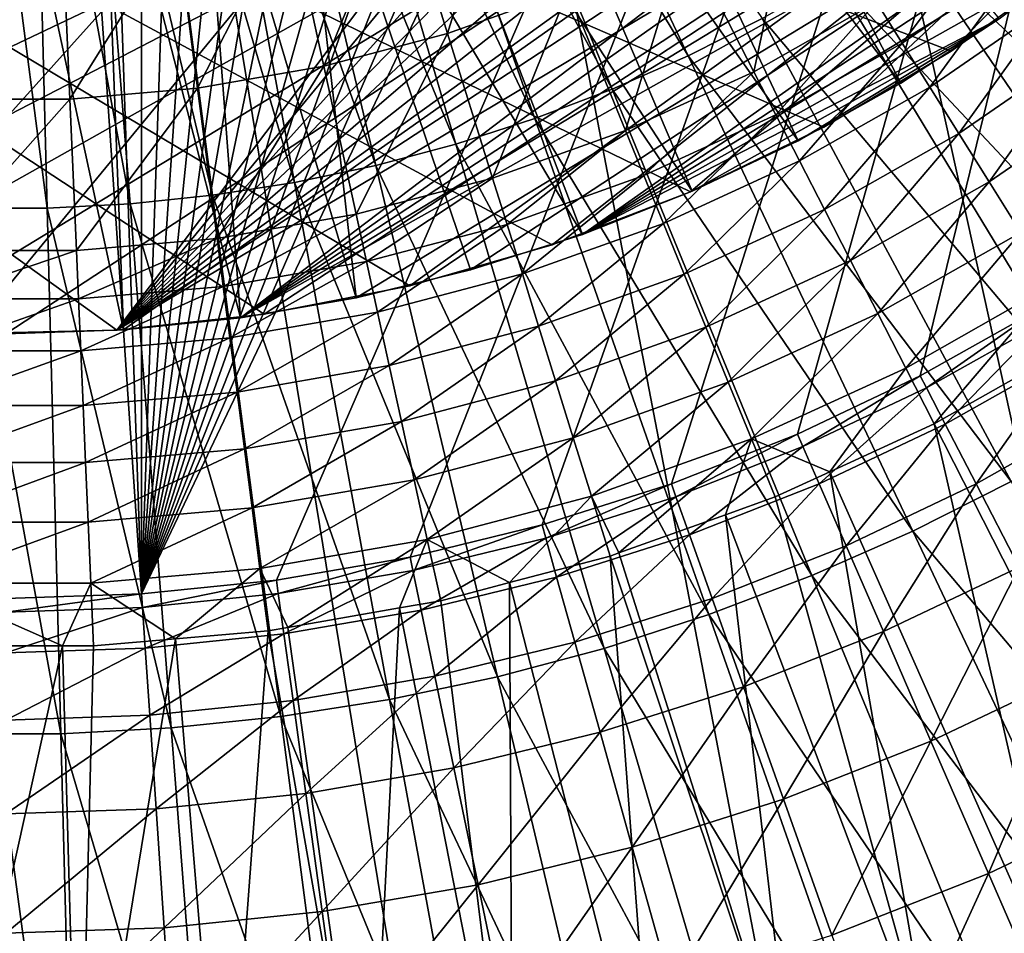
# Model space of a CAD drawing. Extents: x -63 to 63, y -119 to 0.
# Drawn here: x 0 to 4, y -73 to -69 of the extents above; entities that cross this region are included whole.
import ezdxf

# ---------------------------------------------------------------- set-up
doc = ezdxf.new("R2010")
doc.units = 0
for name, color, linetype in [('L1', 7, 'CONTINUOUS'), ('L3', 7, 'CONTINUOUS'), ('L4', 7, 'CONTINUOUS'), ('L5', 7, 'CONTINUOUS')]:
    doc.layers.add(name, color=color, linetype=linetype)

msp = doc.modelspace()

# ---------------------------------------------------------------- linework, layer by layer
at = {"layer": 'L1', "color": 250}
for points in [[(0.511818, -71.48252, 13), (0, -56.5, 13), (-0.511818, -56.51749, 13)], [(0, -71.5, 13), (0.511818, -71.48252, 13), (-0.511818, -56.51749, 13)], [(0.511818, -71.48252, 13), (0.511818, -56.51749, 13), (0, -56.5, 13)], [(1.02125, -56.56986, 13), (0.511818, -56.51749, 13), (0.511818, -71.48252, 13)], [(0.511818, -71.48252, 13), (1.52592, -56.65687, 13), (1.02125, -56.56986, 13)], [(0.511818, -71.48252, 13), (2.023476, -56.77812, 13), (1.52592, -56.65687, 13)], [(2.511597, -56.93304, 13), (2.023476, -56.77812, 13), (0.511818, -71.48252, 13)], [(0.511818, -71.48252, 13), (2.988008, -57.12092, 13), (2.511597, -56.93304, 13)], [(0.511818, -71.48252, 13), (3.450488, -57.34086, 13), (2.988008, -57.12092, 13)], [(3.89688, -57.59186, 13), (3.450488, -57.34086, 13), (0.511818, -71.48252, 13)], [(0.511818, -71.48252, 13), (4.325103, -57.87273, 13), (3.89688, -57.59186, 13)], [(0.511818, -71.48252, 13), (4.73316, -58.18217, 13), (4.325103, -57.87273, 13)], [(5.119149, -58.51873, 13), (4.73316, -58.18217, 13), (0.511818, -71.48252, 13)], [(0.511818, -71.48252, 13), (5.48127, -58.88085, 13), (5.119149, -58.51873, 13)], [(5.817835, -59.26684, 13), (5.48127, -58.88085, 13), (0.511818, -71.48252, 13)], [(5.817835, -59.26684, 13), (0.511818, -71.48252, 13), (6.127274, -59.6749, 13)], [(6.127274, -59.6749, 13), (0.511818, -71.48252, 13), (1.02125, -71.43015, 13)], [(6.127274, -59.6749, 13), (1.02125, -71.43015, 13), (1.52592, -71.34313, 13)], [(1.52592, -71.34313, 13), (2.023476, -71.22188, 13), (6.127274, -59.6749, 13)], [(6.127274, -59.6749, 13), (2.023476, -71.22188, 13), (2.511597, -71.06695, 13)], [(6.127274, -59.6749, 13), (2.511597, -71.06695, 13), (2.988008, -70.87909, 13)], [(2.988008, -70.87909, 13), (3.450488, -70.65914, 13), (6.127274, -59.6749, 13)], [(6.127274, -59.6749, 13), (3.450488, -70.65914, 13), (3.89688, -70.40814, 13)], [(2.575038, -69.45018, -91.83735), (1.529111, -67.72576, -92.09415), (1.720431, -67.64137, -92.09415)], [(2.854452, -69.30918, -91.83735), (2.575038, -69.45018, -91.83735), (1.720431, -67.64137, -92.09415)], [(2.288682, -69.57649, -91.83735), (1.333669, -67.8001, -92.09415), (1.529111, -67.72576, -92.09415)], [(2.575038, -69.45018, -91.83735), (2.288682, -69.57649, -91.83735), (1.529111, -67.72576, -92.09415)], [(1.996156, -69.68776, -91.83735), (1.134632, -67.8642, -92.09415), (1.333669, -67.8001, -92.09415)], [(2.288682, -69.57649, -91.83735), (1.996156, -69.68776, -91.83735), (1.333669, -67.8001, -92.09415)], [(1.698249, -69.7837, -91.83735), (0.932536, -67.91788, -92.09415), (1.134632, -67.8642, -92.09415)], [(1.996156, -69.68776, -91.83735), (1.698249, -69.7837, -91.83735), (1.134632, -67.8642, -92.09415)], [(1.395763, -69.86405, -91.83735), (0.727925, -67.96101, -92.09415), (0.932536, -67.91788, -92.09415)], [(1.698249, -69.7837, -91.83735), (1.395763, -69.86405, -91.83735), (0.932536, -67.91788, -92.09415)], [(1.089515, -69.92859, -91.83735), (0.521353, -67.99345, -92.09415), (0.727925, -67.96101, -92.09415)], [(1.395763, -69.86405, -91.83735), (1.089515, -69.92859, -91.83735), (0.727925, -67.96101, -92.09415)], [(0.78033, -69.97716, -91.83735), (0.313375, -68.01513, -92.09415), (0.521353, -67.99345, -92.09415)], [(1.089515, -69.92859, -91.83735), (0.78033, -69.97716, -91.83735), (0.521353, -67.99345, -92.09415)], [(0.156488, -70.02585, -91.83735), (-0.156488, -70.02585, -91.83735), (-0.104552, -68.02598, -92.09415)], [(0.156488, -70.02585, -91.83735), (-0.104552, -68.02598, -92.09415), (0.104552, -68.02598, -92.09415)], [(0.469041, -70.0096, -91.83735), (0.104552, -68.02598, -92.09415), (0.313375, -68.01513, -92.09415)], [(0.469041, -70.0096, -91.83735), (0.156488, -70.02585, -91.83735), (0.104552, -68.02598, -92.09415)], [(0.78033, -69.97716, -91.83735), (0.469041, -70.0096, -91.83735), (0.313375, -68.01513, -92.09415)], [(5.168148, -70.1232, -91.47877), (3.643617, -68.80201, -91.83735), (3.887948, -68.60642, -91.83735)], [(4.843364, -70.38319, -91.47877), (3.389463, -68.98466, -91.83735), (3.643617, -68.80201, -91.83735)], [(5.168148, -70.1232, -91.47877), (4.843364, -70.38319, -91.47877), (3.643617, -68.80201, -91.83735)], [(4.505524, -70.62598, -91.47877), (3.126171, -69.15387, -91.83735), (3.389463, -68.98466, -91.83735)], [(4.843364, -70.38319, -91.47877), (4.505524, -70.62598, -91.47877), (3.389463, -68.98466, -91.83735)], [(4.155538, -70.8509, -91.47877), (2.854452, -69.30918, -91.83735), (3.126171, -69.15387, -91.83735)], [(4.505524, -70.62598, -91.47877), (4.155538, -70.8509, -91.47877), (3.126171, -69.15387, -91.83735)], [(3.794349, -71.05735, -91.47877), (2.575038, -69.45018, -91.83735), (2.854452, -69.30918, -91.83735)], [(4.155538, -70.8509, -91.47877), (3.794349, -71.05735, -91.47877), (2.854452, -69.30918, -91.83735)], [(3.422931, -71.24478, -91.47877), (2.288682, -69.57649, -91.83735), (2.575038, -69.45018, -91.83735)], [(3.794349, -71.05735, -91.47877), (3.422931, -71.24478, -91.47877), (2.575038, -69.45018, -91.83735)], [(3.042285, -71.41268, -91.47877), (1.996156, -69.68776, -91.83735), (2.288682, -69.57649, -91.83735)], [(3.422931, -71.24478, -91.47877), (3.042285, -71.41268, -91.47877), (2.288682, -69.57649, -91.83735)], [(2.653438, -71.56059, -91.47877), (1.698249, -69.7837, -91.83735), (1.996156, -69.68776, -91.83735)], [(3.042285, -71.41268, -91.47877), (2.653438, -71.56059, -91.47877), (1.996156, -69.68776, -91.83735)], [(2.257437, -71.68812, -91.47877), (1.395763, -69.86405, -91.83735), (1.698249, -69.7837, -91.83735)], [(2.653438, -71.56059, -91.47877), (2.257437, -71.68812, -91.47877), (1.698249, -69.7837, -91.83735)], [(1.855352, -71.79493, -91.47877), (1.089515, -69.92859, -91.83735), (1.395763, -69.86405, -91.83735)], [(2.257437, -71.68812, -91.47877), (1.855352, -71.79493, -91.47877), (1.395763, -69.86405, -91.83735)], [(1.448264, -71.88073, -91.47877), (0.78033, -69.97716, -91.83735), (1.089515, -69.92859, -91.83735)], [(1.855352, -71.79493, -91.47877), (1.448264, -71.88073, -91.47877), (1.089515, -69.92859, -91.83735)], [(1.037272, -71.94527, -91.47877), (0.469041, -70.0096, -91.83735), (0.78033, -69.97716, -91.83735)], [(1.448264, -71.88073, -91.47877), (1.037272, -71.94527, -91.47877), (0.78033, -69.97716, -91.83735)], [(0.208015, -72.01, -91.47877), (-0.208015, -72.01, -91.47877), (-0.156488, -70.02585, -91.83735)], [(0.208015, -72.01, -91.47877), (-0.156488, -70.02585, -91.83735), (0.156488, -70.02585, -91.83735)], [(0.623484, -71.9884, -91.47877), (0.156488, -70.02585, -91.83735), (0.469041, -70.0096, -91.83735)], [(0.623484, -71.9884, -91.47877), (0.208015, -72.01, -91.47877), (0.156488, -70.02585, -91.83735)], [(1.037272, -71.94527, -91.47877), (0.623484, -71.9884, -91.47877), (0.469041, -70.0096, -91.83735)], [(3.474058, -70.70463, 11.76131), (3.89688, -70.40814, 13), (3.450488, -70.65914, 13)], [(3.923499, -70.45192, 11.76131), (3.89688, -70.40814, 13), (3.474058, -70.70463, 11.76131)], [(3.544608, -70.84078, 10.53108), (3.923499, -70.45192, 11.76131), (3.474058, -70.70463, 11.76131)], [(4.003176, -70.58294, 10.53108), (3.923499, -70.45192, 11.76131), (3.544608, -70.84078, 10.53108)], [(3.661656, -71.06668, 9.317718), (4.003176, -70.58294, 10.53108), (3.544608, -70.84078, 10.53108)], [(4.135367, -70.80032, 9.317718), (4.003176, -70.58294, 10.53108), (3.661656, -71.06668, 9.317718)], [(3.008419, -70.92608, 11.76131), (3.450488, -70.65914, 13), (2.988008, -70.87909, 13)], [(3.474058, -70.70463, 11.76131), (3.450488, -70.65914, 13), (3.008419, -70.92608, 11.76131)], [(3.069513, -71.06673, 10.53108), (3.474058, -70.70463, 11.76131), (3.008419, -70.92608, 11.76131)], [(3.544608, -70.84078, 10.53108), (3.474058, -70.70463, 11.76131), (3.069513, -71.06673, 10.53108)], [(3.824402, -71.38076, 8.129506), (4.135367, -70.80032, 9.317718), (3.661656, -71.06668, 9.317718)], [(3.170873, -71.30008, 9.317718), (3.544608, -70.84078, 10.53108), (3.069513, -71.06673, 10.53108)], [(3.661656, -71.06668, 9.317718), (3.544608, -70.84078, 10.53108), (3.170873, -71.30008, 9.317718)], [(2.528754, -71.11523, 11.76131), (2.988008, -70.87909, 13), (2.511597, -71.06695, 13)], [(3.008419, -70.92608, 11.76131), (2.988008, -70.87909, 13), (2.528754, -71.11523, 11.76131)], [(2.580107, -71.25972, 10.53108), (3.008419, -70.92608, 11.76131), (2.528754, -71.11523, 11.76131)], [(3.069513, -71.06673, 10.53108), (3.008419, -70.92608, 11.76131), (2.580107, -71.25972, 10.53108)], [(2.037298, -71.27121, 11.76131), (2.511597, -71.06695, 13), (2.023476, -71.22188, 13)], [(2.528754, -71.11523, 11.76131), (2.511597, -71.06695, 13), (2.037298, -71.27121, 11.76131)], [(2.665306, -71.49945, 9.317718), (3.069513, -71.06673, 10.53108), (2.580107, -71.25972, 10.53108)], [(3.170873, -71.30008, 9.317718), (3.069513, -71.06673, 10.53108), (2.665306, -71.49945, 9.317718)], [(3.311805, -71.62454, 8.129506), (3.661656, -71.06668, 9.317718), (3.170873, -71.30008, 9.317718)], [(3.824402, -71.38076, 8.129506), (3.661656, -71.06668, 9.317718), (3.311805, -71.62454, 8.129506)], [(4.724352, -72.78713, -91.01932), (3.422931, -71.24478, -91.47877), (3.794349, -71.05735, -91.47877)], [(2.078671, -71.41887, 10.53108), (2.528754, -71.11523, 11.76131), (2.037298, -71.27121, 11.76131)], [(2.580107, -71.25972, 10.53108), (2.528754, -71.11523, 11.76131), (2.078671, -71.41887, 10.53108)], [(1.536344, -71.39329, 11.76131), (2.023476, -71.22188, 13), (1.52592, -71.34313, 13)], [(2.037298, -71.27121, 11.76131), (2.023476, -71.22188, 13), (1.536344, -71.39329, 11.76131)], [(2.147311, -71.66386, 9.317718), (2.580107, -71.25972, 10.53108), (2.078671, -71.41887, 10.53108)], [(2.665306, -71.49945, 9.317718), (2.580107, -71.25972, 10.53108), (2.147311, -71.66386, 9.317718)], [(4.261899, -73.0205, -91.01932), (3.042285, -71.41268, -91.47877), (3.422931, -71.24478, -91.47877)], [(4.724352, -72.78713, -91.01932), (4.261899, -73.0205, -91.01932), (3.422931, -71.24478, -91.47877)], [(1.567543, -71.54343, 10.53108), (2.037298, -71.27121, 11.76131), (1.536344, -71.39329, 11.76131)], [(2.078671, -71.41887, 10.53108), (2.037298, -71.27121, 11.76131), (1.567543, -71.54343, 10.53108)], [(2.783768, -71.83277, 8.129506), (3.170873, -71.30008, 9.317718), (2.665306, -71.49945, 9.317718)], [(3.311805, -71.62454, 8.129506), (3.170873, -71.30008, 9.317718), (2.783768, -71.83277, 8.129506)], [(1.028226, -71.4809, 11.76131), (1.52592, -71.34313, 13), (1.02125, -71.43015, 13)], [(1.536344, -71.39329, 11.76131), (1.52592, -71.34313, 13), (1.028226, -71.4809, 11.76131)], [(3.491348, -72.03789, 6.97457), (3.824402, -71.38076, 8.129506), (3.311805, -71.62454, 8.129506)], [(4.031734, -71.78089, 6.97457), (3.824402, -71.38076, 8.129506), (3.491348, -72.03789, 6.97457)], [(1.049107, -71.63282, 10.53108), (1.536344, -71.39329, 11.76131), (1.028226, -71.4809, 11.76131)], [(1.567543, -71.54343, 10.53108), (1.536344, -71.39329, 11.76131), (1.049107, -71.63282, 10.53108)], [(1.619306, -71.79253, 9.317718), (2.078671, -71.41887, 10.53108), (1.567543, -71.54343, 10.53108)], [(2.147311, -71.66386, 9.317718), (2.078671, -71.41887, 10.53108), (1.619306, -71.79253, 9.317718)], [(3.787956, -73.22954, -91.01932), (2.653438, -71.56059, -91.47877), (3.042285, -71.41268, -91.47877)], [(4.261899, -73.0205, -91.01932), (3.787956, -73.22954, -91.01932), (3.042285, -71.41268, -91.47877)], [(0.515314, -71.53363, 11.76131), (1.02125, -71.43015, 13), (0.511818, -71.48252, 13)], [(1.028226, -71.4809, 11.76131), (1.02125, -71.43015, 13), (0.515314, -71.53363, 11.76131)], [(0.515314, -71.53363, 11.76131), (0.511818, -71.48252, 13), (0, -71.55123, 11.76131)], [(0, -71.55123, 11.76131), (0.511818, -71.48252, 13), (0, -71.5, 13)], [(0.525779, -71.68662, 10.53108), (1.028226, -71.4809, 11.76131), (0.515314, -71.53363, 11.76131)], [(1.049107, -71.63282, 10.53108), (1.028226, -71.4809, 11.76131), (0.525779, -71.68662, 10.53108)], [(2.242751, -72.00448, 8.129506), (2.665306, -71.49945, 9.317718), (2.147311, -71.66386, 9.317718)], [(2.783768, -71.83277, 8.129506), (2.665306, -71.49945, 9.317718), (2.242751, -72.00448, 8.129506)], [(0.525779, -71.68662, 10.53108), (0.515314, -71.53363, 11.76131), (0, -71.70458, 10.53108)], [(0, -71.70458, 10.53108), (0.515314, -71.53363, 11.76131), (0, -71.55123, 11.76131)], [(1.08375, -71.88486, 9.317718), (1.567543, -71.54343, 10.53108), (1.049107, -71.63282, 10.53108)], [(1.619306, -71.79253, 9.317718), (1.567543, -71.54343, 10.53108), (1.08375, -71.88486, 9.317718)], [(3.303801, -73.41371, -91.01932), (2.257437, -71.68812, -91.47877), (2.653438, -71.56059, -91.47877)], [(3.787956, -73.22954, -91.01932), (3.303801, -73.41371, -91.01932), (2.653438, -71.56059, -91.47877)], [(0.543141, -71.94044, 9.317718), (1.049107, -71.63282, 10.53108), (0.525779, -71.68662, 10.53108)], [(1.08375, -71.88486, 9.317718), (1.049107, -71.63282, 10.53108), (0.543141, -71.94044, 9.317718)], [(2.934684, -72.25741, 6.97457), (3.311805, -71.62454, 8.129506), (2.783768, -71.83277, 8.129506)], [(3.491348, -72.03789, 6.97457), (3.311805, -71.62454, 8.129506), (2.934684, -72.25741, 6.97457)], [(1.691277, -72.13888, 8.129506), (2.147311, -71.66386, 9.317718), (1.619306, -71.79253, 9.317718)], [(2.242751, -72.00448, 8.129506), (2.147311, -71.66386, 9.317718), (1.691277, -72.13888, 8.129506)], [(0.543141, -71.94044, 9.317718), (0.525779, -71.68662, 10.53108), (0, -71.959, 9.317718)], [(0, -71.959, 9.317718), (0.525779, -71.68662, 10.53108), (0, -71.70458, 10.53108)], [(2.810741, -73.5725, -91.01932), (1.855352, -71.79493, -91.47877), (2.257437, -71.68812, -91.47877)], [(3.303801, -73.41371, -91.01932), (2.810741, -73.5725, -91.01932), (2.257437, -71.68812, -91.47877)], [(3.708275, -72.5373, 5.86079), (4.031734, -71.78089, 6.97457), (3.491348, -72.03789, 6.97457)], [(4.282237, -72.26434, 5.86079), (4.031734, -71.78089, 6.97457), (3.708275, -72.5373, 5.86079)], [(1.131918, -72.23532, 8.129506), (1.619306, -71.79253, 9.317718), (1.08375, -71.88486, 9.317718)], [(1.691277, -72.13888, 8.129506), (1.619306, -71.79253, 9.317718), (1.131918, -72.23532, 8.129506)], [(2.310103, -73.70549, -91.01932), (1.448264, -71.88073, -91.47877), (1.855352, -71.79493, -91.47877)], [(2.810741, -73.5725, -91.01932), (2.310103, -73.70549, -91.01932), (1.855352, -71.79493, -91.47877)], [(2.364337, -72.43843, 6.97457), (2.783768, -71.83277, 8.129506), (2.242751, -72.00448, 8.129506)], [(2.934684, -72.25741, 6.97457), (2.783768, -71.83277, 8.129506), (2.364337, -72.43843, 6.97457)], [(0.567282, -72.29336, 8.129506), (1.08375, -71.88486, 9.317718), (0.543141, -71.94044, 9.317718)], [(1.131918, -72.23532, 8.129506), (1.08375, -71.88486, 9.317718), (0.567282, -72.29336, 8.129506)], [(1.803237, -73.81231, -91.01932), (1.037272, -71.94527, -91.47877), (1.448264, -71.88073, -91.47877)], [(2.310103, -73.70549, -91.01932), (1.803237, -73.81231, -91.01932), (1.448264, -71.88073, -91.47877)], [(0.567282, -72.29336, 8.129506), (0.543141, -71.94044, 9.317718), (0, -72.31274, 8.129506)], [(0, -72.31274, 8.129506), (0.543141, -71.94044, 9.317718), (0, -71.959, 9.317718)], [(1.29151, -73.89268, -91.01932), (0.623484, -71.9884, -91.47877), (1.037272, -71.94527, -91.47877)], [(1.803237, -73.81231, -91.01932), (1.29151, -73.89268, -91.01932), (1.037272, -71.94527, -91.47877)], [(0.259, -73.97326, -91.01932), (-0.259, -73.97326, -91.01932), (-0.208015, -72.01, -91.47877)], [(0.259, -73.97326, -91.01932), (-0.208015, -72.01, -91.47877), (0.208015, -72.01, -91.47877)], [(0.776301, -73.94638, -91.01932), (0.208015, -72.01, -91.47877), (0.623484, -71.9884, -91.47877)], [(0.776301, -73.94638, -91.01932), (0.259, -73.97326, -91.01932), (0.208015, -72.01, -91.47877)], [(1.29151, -73.89268, -91.01932), (0.776301, -73.94638, -91.01932), (0.623484, -71.9884, -91.47877)], [(1.782966, -72.58011, 6.97457), (2.242751, -72.00448, 8.129506), (1.691277, -72.13888, 8.129506)], [(2.364337, -72.43843, 6.97457), (2.242751, -72.00448, 8.129506), (1.782966, -72.58011, 6.97457)], [(3.117024, -72.77046, 5.86079), (3.491348, -72.03789, 6.97457), (2.934684, -72.25741, 6.97457)], [(3.708275, -72.5373, 5.86079), (3.491348, -72.03789, 6.97457), (3.117024, -72.77046, 5.86079)], [(1.193283, -72.68178, 6.97457), (1.691277, -72.13888, 8.129506), (1.131918, -72.23532, 8.129506)], [(1.782966, -72.58011, 6.97457), (1.691277, -72.13888, 8.129506), (1.193283, -72.68178, 6.97457)], [(0.598036, -72.74297, 6.97457), (1.131918, -72.23532, 8.129506), (0.567282, -72.29336, 8.129506)], [(1.193283, -72.68178, 6.97457), (1.131918, -72.23532, 8.129506), (0.598036, -72.74297, 6.97457)], [(2.51124, -72.96273, 5.86079), (2.934684, -72.25741, 6.97457), (2.364337, -72.43843, 6.97457)], [(3.117024, -72.77046, 5.86079), (2.934684, -72.25741, 6.97457), (2.51124, -72.96273, 5.86079)], [(3.961104, -73.11937, 4.795774), (4.282237, -72.26434, 5.86079), (3.708275, -72.5373, 5.86079)], [(0.598036, -72.74297, 6.97457), (0.567282, -72.29336, 8.129506), (0, -72.7634, 6.97457)], [(0, -72.7634, 6.97457), (0.567282, -72.29336, 8.129506), (0, -72.31274, 8.129506)], [(1.893747, -73.11321, 5.86079), (2.364337, -72.43843, 6.97457), (1.782966, -72.58011, 6.97457)], [(2.51124, -72.96273, 5.86079), (2.364337, -72.43843, 6.97457), (1.893747, -73.11321, 5.86079)], [(3.329542, -73.36843, 4.795774), (3.708275, -72.5373, 5.86079), (3.117024, -72.77046, 5.86079)], [(3.961104, -73.11937, 4.795774), (3.708275, -72.5373, 5.86079), (3.329542, -73.36843, 4.795774)], [(1.267425, -73.2212, 5.86079), (1.782966, -72.58011, 6.97457), (1.193283, -72.68178, 6.97457)], [(1.893747, -73.11321, 5.86079), (1.782966, -72.58011, 6.97457), (1.267425, -73.2212, 5.86079)], [(0.635193, -73.2862, 5.86079), (1.193283, -72.68178, 6.97457), (0.598036, -72.74297, 6.97457)], [(1.267425, -73.2212, 5.86079), (1.193283, -72.68178, 6.97457), (0.635193, -73.2862, 5.86079)], [(0.635193, -73.2862, 5.86079), (0.598036, -72.74297, 6.97457), (0, -73.30789, 5.86079)], [(0, -73.30789, 5.86079), (0.598036, -72.74297, 6.97457), (0, -72.7634, 6.97457)]]:
    msp.add_3dface(points, dxfattribs=at)
at = {"layer": 'L3', "color": 7}
for points in [[(5.961874, -66.58961, 313.98), (-3.748422, -69.31031, 313.98), (-3.377296, -69.55373, 313.98)], [(5.961874, -66.58961, 313.98), (-3.377296, -69.55373, 313.98), (-2.990423, -69.77125, 313.98)], [(-2.990423, -69.77125, 313.98), (-2.589607, -69.96188, 313.98), (5.961874, -66.58961, 313.98)], [(5.961874, -66.58961, 313.98), (-2.589607, -69.96188, 313.98), (-2.176717, -70.12469, 313.98)], [(5.961874, -66.58961, 313.98), (-2.176717, -70.12469, 313.98), (-1.753679, -70.25896, 313.98)], [(-1.753679, -70.25896, 313.98), (-1.322464, -70.36404, 313.98), (5.961874, -66.58961, 313.98)], [(5.961874, -66.58961, 313.98), (-1.322464, -70.36404, 313.98), (-0.885083, -70.43946, 313.98)], [(5.961874, -66.58961, 313.98), (-0.885083, -70.43946, 313.98), (-0.443576, -70.48485, 313.98)], [(5.961874, -66.58961, 313.98), (-0.443576, -70.48485, 313.98), (0, -70.5, 313.98)], [(0, -70.5, 313.98), (0.443576, -70.48485, 313.98), (5.961874, -66.58961, 313.98)], [(5.961874, -66.58961, 313.98), (0.443576, -70.48485, 313.98), (0.885083, -70.43946, 313.98)], [(5.961874, -66.58961, 313.98), (0.885083, -70.43946, 313.98), (5.771254, -66.99042, 313.98)], [(5.771254, -66.99042, 313.98), (0.885083, -70.43946, 313.98), (5.553726, -67.3773, 313.98)], [(0.885083, -70.43946, 313.98), (5.310304, -67.74842, 313.98), (5.553726, -67.3773, 313.98)], [(2.420246, -67.70446, 313), (3.377296, -69.55373, 313), (2.106067, -67.89167, 313)], [(2.420246, -67.70446, 313), (3.748422, -69.31031, 313), (3.377296, -69.55373, 313)], [(0.885083, -70.43946, 313.98), (5.042124, -68.10207, 313.98), (5.310304, -67.74842, 313.98)], [(2.106067, -67.89167, 313), (2.990423, -69.77125, 313), (1.777502, -68.0523, 313)], [(2.106067, -67.89167, 313), (3.377296, -69.55373, 313), (2.990423, -69.77125, 313)], [(1.777502, -68.0523, 313), (2.589607, -69.96188, 313), (1.436795, -68.18524, 313)], [(1.777502, -68.0523, 313), (2.990423, -69.77125, 313), (2.589607, -69.96188, 313)], [(1.322464, -70.36404, 313.98), (5.042124, -68.10207, 313.98), (0.885083, -70.43946, 313.98)], [(1.322464, -70.36404, 313.98), (1.753679, -70.25896, 313.98), (5.042124, -68.10207, 313.98)], [(5.042124, -68.10207, 313.98), (1.753679, -70.25896, 313.98), (2.176717, -70.12469, 313.98)], [(5.042124, -68.10207, 313.98), (2.176717, -70.12469, 313.98), (4.750434, -68.43659, 313.98)], [(1.436795, -68.18524, 313), (2.176717, -70.12469, 313), (1.086273, -68.28959, 313)], [(1.436795, -68.18524, 313), (2.589607, -69.96188, 313), (2.176717, -70.12469, 313)], [(1.086273, -68.28959, 313), (1.322464, -70.36404, 313), (0.728331, -68.36465, 313)], [(1.086273, -68.28959, 313), (2.176717, -70.12469, 313), (1.753679, -70.25896, 313)], [(1.086273, -68.28959, 313), (1.753679, -70.25896, 313), (1.322464, -70.36404, 313)], [(0.728331, -68.36465, 313), (0.885083, -70.43946, 313), (0.365414, -68.40989, 313)], [(0.728331, -68.36465, 313), (1.322464, -70.36404, 313), (0.885083, -70.43946, 313)], [(0.365414, -68.40989, 313), (0.443576, -70.48485, 313), (0, -68.425, 313)], [(0, -68.425, 313), (0.443576, -70.48485, 313), (0, -70.5, 313)], [(0.365414, -68.40989, 313), (0.885083, -70.43946, 313), (0.443576, -70.48485, 313)], [(4.750434, -68.43659, 313.98), (2.176717, -70.12469, 313.98), (4.436595, -68.75043, 313.98)], [(2.176717, -70.12469, 313.98), (4.102072, -69.04212, 313.98), (4.436595, -68.75043, 313.98)], [(2.176717, -70.12469, 313.98), (3.748422, -69.31031, 313.98), (4.102072, -69.04212, 313.98)], [(2.589607, -69.96188, 313.98), (3.748422, -69.31031, 313.98), (2.176717, -70.12469, 313.98)], [(2.990423, -69.77125, 313.98), (3.748422, -69.31031, 313.98), (2.589607, -69.96188, 313.98)], [(3.377296, -69.55373, 313.98), (3.748422, -69.31031, 313.98), (2.990423, -69.77125, 313.98)], [(3.377296, -69.55373, 313.98), (3.377296, -69.55373, 313), (3.748422, -69.31031, 313)], [(3.377296, -69.55373, 313.98), (3.748422, -69.31031, 313), (3.748422, -69.31031, 313.98)], [(2.990423, -69.77125, 313.98), (2.990423, -69.77125, 313), (3.377296, -69.55373, 313)], [(2.990423, -69.77125, 313.98), (3.377296, -69.55373, 313), (3.377296, -69.55373, 313.98)], [(2.589607, -69.96188, 313.98), (2.589607, -69.96188, 313), (2.990423, -69.77125, 313)], [(2.589607, -69.96188, 313.98), (2.990423, -69.77125, 313), (2.990423, -69.77125, 313.98)], [(2.176717, -70.12469, 313.98), (2.176717, -70.12469, 313), (2.589607, -69.96188, 313)], [(2.176717, -70.12469, 313.98), (2.589607, -69.96188, 313), (2.589607, -69.96188, 313.98)], [(1.753679, -70.25896, 313.98), (1.753679, -70.25896, 313), (2.176717, -70.12469, 313)], [(1.753679, -70.25896, 313.98), (2.176717, -70.12469, 313), (2.176717, -70.12469, 313.98)], [(1.322464, -70.36404, 313.98), (1.322464, -70.36404, 313), (1.753679, -70.25896, 313)], [(1.322464, -70.36404, 313.98), (1.753679, -70.25896, 313), (1.753679, -70.25896, 313.98)], [(0.885083, -70.43946, 313.98), (0.885083, -70.43946, 313), (1.322464, -70.36404, 313)], [(0.885083, -70.43946, 313.98), (1.322464, -70.36404, 313), (1.322464, -70.36404, 313.98)], [(0.443576, -70.48485, 313.98), (0.443576, -70.48485, 313), (0.885083, -70.43946, 313)], [(0.443576, -70.48485, 313.98), (0.885083, -70.43946, 313), (0.885083, -70.43946, 313.98)], [(0, -70.5, 313.98), (0, -70.5, 313), (0.443576, -70.48485, 313)], [(0, -70.5, 313.98), (0.443576, -70.48485, 313), (0.443576, -70.48485, 313.98)]]:
    msp.add_3dface(points, dxfattribs=at)
at = {"layer": 'L4', "color": 7}
for points in [[(6.3501, -62.61212, 313), (-3.797938, -69.27501, 313), (-3.330414, -69.58196, 313)], [(6.3501, -62.61212, 313), (-3.330414, -69.58196, 313), (-2.838233, -69.8476, 313)], [(-2.838233, -69.8476, 313), (-2.325039, -70.06994, 313), (6.3501, -62.61212, 313)], [(-2.325039, -70.06994, 313), (-1.79463, -70.24734, 313), (6.3501, -62.61212, 313)], [(6.3501, -62.61212, 313), (-1.79463, -70.24734, 313), (-1.250935, -70.37849, 313)], [(6.3501, -62.61212, 313), (-1.250935, -70.37849, 313), (-0.697979, -70.46241, 313)], [(-0.139855, -70.4985, 313), (6.3501, -62.61212, 313), (-0.697979, -70.46241, 313)], [(0.419305, -70.48646, 313), (6.3501, -62.61212, 313), (-0.139855, -70.4985, 313)], [(0.419305, -70.48646, 313), (6.445902, -63.16314, 313), (6.3501, -62.61212, 313)], [(0.419305, -70.48646, 313), (6.493982, -63.72035, 313), (6.445902, -63.16314, 313)], [(6.493982, -64.27965, 313), (6.493982, -63.72035, 313), (0.419305, -70.48646, 313)], [(0.419305, -70.48646, 313), (6.445902, -64.83686, 313), (6.493982, -64.27965, 313)], [(0.419305, -70.48646, 313), (6.3501, -65.38788, 313), (6.445902, -64.83686, 313)], [(6.207284, -65.92863, 313), (6.3501, -65.38788, 313), (0.419305, -70.48646, 313)], [(-6.284511, -65.6598, 12.99999), (4.021364, -69.10672, 12.99999), (3.567479, -69.43352, 12.99999)], [(-6.284511, -65.6598, 12.99999), (3.567479, -69.43352, 12.99999), (3.087182, -69.72008, 12.99999)], [(3.087182, -69.72008, 12.99999), (2.584028, -69.9643, 12.99999), (-6.284511, -65.6598, 12.99999)], [(-6.284511, -65.6598, 12.99999), (2.584028, -69.9643, 12.99999), (2.061743, -70.16435, 12.99999)], [(-6.284511, -65.6598, 12.99999), (2.061743, -70.16435, 12.99999), (1.524194, -70.31877, 12.99999)], [(1.524194, -70.31877, 12.99999), (0.97536, -70.4264, 12.99999), (-6.284511, -65.6598, 12.99999)], [(-6.284511, -65.6598, 12.99999), (0.97536, -70.4264, 12.99999), (0.419305, -70.48646, 12.99999)], [(-6.284511, -65.6598, 12.99999), (0.419305, -70.48646, 12.99999), (-0.139855, -70.4985, 12.99999)], [(0.419305, -70.48646, 313), (6.018511, -66.4551, 313), (6.207284, -65.92863, 313)], [(0.419305, -70.48646, 313), (5.785179, -66.9634, 313), (6.018511, -66.4551, 313)], [(0.419305, -70.48646, 313), (5.509016, -67.44975, 313), (5.785179, -66.9634, 313)], [(0.97536, -70.4264, 313), (5.509016, -67.44975, 313), (0.419305, -70.48646, 313)], [(0.97536, -70.4264, 313), (1.524194, -70.31877, 313), (5.509016, -67.44975, 313)], [(5.509016, -67.44975, 313), (1.524194, -70.31877, 313), (2.061743, -70.16435, 313)], [(5.509016, -67.44975, 313), (2.061743, -70.16435, 313), (2.584028, -69.9643, 313)], [(2.584028, -69.9643, 313), (3.087182, -69.72008, 313), (5.509016, -67.44975, 313)], [(5.509016, -67.44975, 313), (3.087182, -69.72008, 313), (3.567479, -69.43352, 313)], [(5.509016, -67.44975, 313), (3.567479, -69.43352, 313), (4.021364, -69.10672, 313)], [(4.021364, -69.10672, 12.99999), (4.021364, -69.10672, 313), (3.567479, -69.43352, 313)], [(4.021364, -69.10672, 12.99999), (3.567479, -69.43352, 313), (3.567479, -69.43352, 12.99999)], [(3.567479, -69.43352, 12.99999), (3.567479, -69.43352, 313), (3.087182, -69.72008, 313)], [(3.567479, -69.43352, 12.99999), (3.087182, -69.72008, 313), (3.087182, -69.72008, 12.99999)], [(3.087182, -69.72008, 12.99999), (3.087182, -69.72008, 313), (2.584028, -69.9643, 313)], [(3.087182, -69.72008, 12.99999), (2.584028, -69.9643, 313), (2.584028, -69.9643, 12.99999)], [(2.584028, -69.9643, 12.99999), (2.584028, -69.9643, 313), (2.061743, -70.16435, 313)], [(2.584028, -69.9643, 12.99999), (2.061743, -70.16435, 313), (2.061743, -70.16435, 12.99999)], [(2.061743, -70.16435, 12.99999), (2.061743, -70.16435, 313), (1.524194, -70.31877, 313)], [(2.061743, -70.16435, 12.99999), (1.524194, -70.31877, 313), (1.524194, -70.31877, 12.99999)], [(1.524194, -70.31877, 12.99999), (1.524194, -70.31877, 313), (0.97536, -70.4264, 313)], [(1.524194, -70.31877, 12.99999), (0.97536, -70.4264, 313), (0.97536, -70.4264, 12.99999)], [(0.97536, -70.4264, 12.99999), (0.97536, -70.4264, 313), (0.419305, -70.48646, 313)], [(0.97536, -70.4264, 12.99999), (0.419305, -70.48646, 313), (0.419305, -70.48646, 12.99999)], [(0.419305, -70.48646, 12.99999), (0.419305, -70.48646, 313), (-0.139855, -70.4985, 313)], [(0.419305, -70.48646, 12.99999), (-0.139855, -70.4985, 313), (-0.139855, -70.4985, 12.99999)]]:
    msp.add_3dface(points, dxfattribs=at)
at = {"layer": 'L5', "color": 7}
for points in [[(-2.238581, -22.71181, -107.3), (0, -22.65117, -107.3), (25.02325, -96.91752, -107.3)], [(25.02325, -96.91752, -107.3), (0, -22.65117, -107.3), (2.238581, -22.71181, -107.3)], [(25.02325, -96.91752, -107.3), (-4.470596, -22.89355, -107.3), (-2.238581, -22.71181, -107.3)], [(2.238581, -22.71181, -107.3), (4.470596, -22.89355, -107.3), (25.02325, -96.91752, -107.3)], [(25.02325, -96.91752, -107.3), (-6.689497, -23.19587, -107.3), (-4.470596, -22.89355, -107.3)], [(23.20443, -98.22398, -107.3), (21.31755, -99.43005, -107.3), (-6.689497, -23.19587, -107.3)], [(21.31755, -99.43005, -107.3), (19.36814, -100.5322, -107.3), (-6.689497, -23.19587, -107.3)], [(-6.689497, -23.19587, -107.3), (19.36814, -100.5322, -107.3), (17.36193, -101.5272, -107.3)], [(-6.689497, -23.19587, -107.3), (17.36193, -101.5272, -107.3), (15.30478, -102.4121, -107.3)], [(8.888777, -104.3821, -107.3), (6.689497, -104.8041, -107.3), (-6.689497, -23.19587, -107.3)], [(-6.689497, -23.19587, -107.3), (6.689497, -104.8041, -107.3), (4.470596, -105.1065, -107.3)], [(-6.689497, -23.19587, -107.3), (4.470596, -105.1065, -107.3), (2.238581, -105.2882, -107.3)], [(2.238581, -105.2882, -107.3), (0, -105.3488, -107.3), (-6.689497, -23.19587, -107.3)], [(15.30478, -102.4121, -107.3), (13.20275, -103.1844, -107.3), (-6.689497, -23.19587, -107.3)], [(-6.689497, -23.19587, -107.3), (13.20275, -103.1844, -107.3), (11.06199, -103.8417, -107.3)], [(-6.689497, -23.19587, -107.3), (11.06199, -103.8417, -107.3), (8.888777, -104.3821, -107.3)], [(23.20443, -98.22398, -107.3), (-6.689497, -23.19587, -107.3), (25.02325, -96.91752, -107.3)], [(1.485772, -68.78194, -94.27834), (1.667307, -69.36621, -93.83021), (1.891351, -68.63651, -94.27834)], [(1.891351, -68.63651, -94.27834), (1.667307, -69.36621, -93.83021), (2.122441, -69.20301, -93.83021)], [(2.56186, -69.0013, -93.83021), (2.822602, -69.51033, -93.33217), (2.982312, -68.76256, -93.83021)], [(2.982312, -68.76256, -93.83021), (2.822602, -69.51033, -93.33217), (3.285848, -69.24728, -93.33217)], [(1.069194, -68.89196, -94.27834), (1.19983, -69.48967, -93.83021), (1.485772, -68.78194, -94.27834)], [(1.485772, -68.78194, -94.27834), (1.19983, -69.48967, -93.83021), (1.667307, -69.36621, -93.83021)], [(0.644699, -68.96577, -94.27834), (0.72347, -69.57249, -93.83021), (1.069194, -68.89196, -94.27834)], [(1.069194, -68.89196, -94.27834), (0.72347, -69.57249, -93.83021), (1.19983, -69.48967, -93.83021)], [(0.215431, -69.00281, -94.27834), (0.241753, -69.61406, -93.83021), (0.644699, -68.96577, -94.27834)], [(0.644699, -68.96577, -94.27834), (0.241753, -69.61406, -93.83021), (0.72347, -69.57249, -93.83021)], [(3.285848, -69.24728, -93.33217), (3.383061, -69.40252, -93.17215), (3.724766, -68.94539, -93.33217)], [(3.834964, -69.0917, -93.17215), (3.724766, -68.94539, -93.33217), (3.383061, -69.40252, -93.17215)], [(-0.215431, -69.00281, -94.27834), (-0.241753, -69.61406, -93.83021), (0.215431, -69.00281, -94.27834)], [(0.215431, -69.00281, -94.27834), (-0.241753, -69.61406, -93.83021), (0.241753, -69.61406, -93.83021)], [(2.122441, -69.20301, -93.83021), (2.33846, -69.73257, -93.33217), (2.56186, -69.0013, -93.83021)], [(2.56186, -69.0013, -93.83021), (2.33846, -69.73257, -93.33217), (2.822602, -69.51033, -93.33217)], [(3.834964, -69.0917, -93.17215), (3.383061, -69.40252, -93.17215), (3.486834, -69.56825, -93.02749)], [(3.486834, -69.56825, -93.02749), (3.9526, -69.24789, -93.02749), (3.834964, -69.0917, -93.17215)], [(1.667307, -69.36621, -93.83021), (1.837004, -69.91237, -93.33217), (2.122441, -69.20301, -93.83021)], [(2.122441, -69.20301, -93.83021), (1.837004, -69.91237, -93.33217), (2.33846, -69.73257, -93.33217)], [(2.822602, -69.51033, -93.33217), (2.90611, -69.67335, -93.17215), (3.285848, -69.24728, -93.33217)], [(2.90611, -69.67335, -93.17215), (3.383061, -69.40252, -93.17215), (3.285848, -69.24728, -93.33217)], [(3.486834, -69.56825, -93.02749), (3.596486, -69.74335, -92.89914), (3.9526, -69.24789, -93.02749)], [(4.076899, -69.41292, -92.89914), (3.9526, -69.24789, -93.02749), (3.596486, -69.74335, -92.89914)], [(1.19983, -69.48967, -93.83021), (1.321947, -70.04841, -93.33217), (1.667307, -69.36621, -93.83021)], [(1.667307, -69.36621, -93.83021), (1.321947, -70.04841, -93.33217), (1.837004, -69.91237, -93.33217)], [(2.90611, -69.67335, -93.17215), (2.995254, -69.84738, -93.02749), (3.383061, -69.40252, -93.17215)], [(3.486834, -69.56825, -93.02749), (3.383061, -69.40252, -93.17215), (2.995254, -69.84738, -93.02749)], [(4.076899, -69.41292, -92.89914), (3.596486, -69.74335, -92.89914), (3.711296, -69.92669, -92.78796)], [(3.711296, -69.92669, -92.78796), (4.207044, -69.58572, -92.78796), (4.076899, -69.41292, -92.89914)], [(0.72347, -69.57249, -93.83021), (0.797104, -70.13965, -93.33217), (1.19983, -69.48967, -93.83021)], [(1.19983, -69.48967, -93.83021), (0.797104, -70.13965, -93.33217), (1.321947, -70.04841, -93.33217)], [(2.822602, -69.51033, -93.33217), (2.33846, -69.73257, -93.33217), (2.407644, -69.90217, -93.17215)], [(2.407644, -69.90217, -93.17215), (2.90611, -69.67335, -93.17215), (2.822602, -69.51033, -93.33217)], [(0.241753, -69.61406, -93.83021), (0.266359, -70.18545, -93.33217), (0.72347, -69.57249, -93.83021)], [(0.72347, -69.57249, -93.83021), (0.266359, -70.18545, -93.33217), (0.797104, -70.13965, -93.33217)], [(3.486834, -69.56825, -93.02749), (2.995254, -69.84738, -93.02749), (3.089447, -70.03126, -92.89914)], [(3.089447, -70.03126, -92.89914), (3.596486, -69.74335, -92.89914), (3.486834, -69.56825, -93.02749)], [(3.711296, -69.92669, -92.78796), (3.830508, -70.11707, -92.69466), (4.207044, -69.58572, -92.78796)], [(-0.241753, -69.61406, -93.83021), (-0.266359, -70.18545, -93.33217), (0.241753, -69.61406, -93.83021)], [(0.241753, -69.61406, -93.83021), (-0.266359, -70.18545, -93.33217), (0.266359, -70.18545, -93.33217)], [(2.407644, -69.90217, -93.17215), (2.481497, -70.08322, -93.02749), (2.90611, -69.67335, -93.17215)], [(2.481497, -70.08322, -93.02749), (2.995254, -69.84738, -93.02749), (2.90611, -69.67335, -93.17215)], [(1.837004, -69.91237, -93.33217), (1.891352, -70.0873, -93.17215), (2.33846, -69.73257, -93.33217)], [(2.407644, -69.90217, -93.17215), (2.33846, -69.73257, -93.33217), (1.891352, -70.0873, -93.17215)], [(3.089447, -70.03126, -92.89914), (3.18807, -70.22379, -92.78796), (3.596486, -69.74335, -92.89914)], [(3.711296, -69.92669, -92.78796), (3.596486, -69.74335, -92.89914), (3.18807, -70.22379, -92.78796)], [(2.481497, -70.08322, -93.02749), (2.559534, -70.27452, -92.89914), (2.995254, -69.84738, -93.02749)], [(3.089447, -70.03126, -92.89914), (2.995254, -69.84738, -93.02749), (2.559534, -70.27452, -92.89914)], [(1.837004, -69.91237, -93.33217), (1.321947, -70.04841, -93.33217), (1.361058, -70.22735, -93.17215)], [(1.361058, -70.22735, -93.17215), (1.891352, -70.0873, -93.17215), (1.837004, -69.91237, -93.33217)], [(2.407644, -69.90217, -93.17215), (1.891352, -70.0873, -93.17215), (1.949369, -70.27402, -93.02749)], [(1.949369, -70.27402, -93.02749), (2.481497, -70.08322, -93.02749), (2.407644, -69.90217, -93.17215)], [(3.711296, -69.92669, -92.78796), (3.18807, -70.22379, -92.78796), (3.290476, -70.42371, -92.69466)], [(3.290476, -70.42371, -92.69466), (3.830508, -70.11707, -92.69466), (3.711296, -69.92669, -92.78796)], [(3.089447, -70.03126, -92.89914), (2.559534, -70.27452, -92.89914), (2.641241, -70.47482, -92.78796)], [(2.641241, -70.47482, -92.78796), (3.18807, -70.22379, -92.78796), (3.089447, -70.03126, -92.89914)], [(0.797104, -70.13965, -93.33217), (0.820686, -70.3213, -93.17215), (1.321947, -70.04841, -93.33217)], [(1.361058, -70.22735, -93.17215), (1.321947, -70.04841, -93.33217), (0.820686, -70.3213, -93.17215)], [(1.361058, -70.22735, -93.17215), (1.402808, -70.41837, -93.02749), (1.891352, -70.0873, -93.17215)], [(1.949369, -70.27402, -93.02749), (1.891352, -70.0873, -93.17215), (1.402808, -70.41837, -93.02749)], [(1.949369, -70.27402, -93.02749), (2.010671, -70.47132, -92.89914), (2.481497, -70.08322, -93.02749)], [(2.010671, -70.47132, -92.89914), (2.559534, -70.27452, -92.89914), (2.481497, -70.08322, -93.02749)], [(3.290476, -70.42371, -92.69466), (3.39599, -70.6297, -92.61987), (3.830508, -70.11707, -92.69466)], [(3.95334, -70.31322, -92.61987), (3.830508, -70.11707, -92.69466), (3.39599, -70.6297, -92.61987)], [(0.797104, -70.13965, -93.33217), (0.266359, -70.18545, -93.33217), (0.274239, -70.36845, -93.17215)], [(0.274239, -70.36845, -93.17215), (0.820686, -70.3213, -93.17215), (0.797104, -70.13965, -93.33217)], [(0.274239, -70.36845, -93.17215), (0.266359, -70.18545, -93.33217), (-0.274239, -70.36845, -93.17215)], [(-0.266359, -70.18545, -93.33217), (-0.274239, -70.36845, -93.17215), (0.266359, -70.18545, -93.33217)], [(1.361058, -70.22735, -93.17215), (0.820686, -70.3213, -93.17215), (0.845861, -70.5152, -93.02749)], [(0.845861, -70.5152, -93.02749), (1.402808, -70.41837, -93.02749), (1.361058, -70.22735, -93.17215)], [(2.641241, -70.47482, -92.78796), (2.726082, -70.6828, -92.69466), (3.18807, -70.22379, -92.78796)], [(3.290476, -70.42371, -92.69466), (3.18807, -70.22379, -92.78796), (2.726082, -70.6828, -92.69466)], [(1.949369, -70.27402, -93.02749), (1.402808, -70.41837, -93.02749), (1.446922, -70.62022, -92.89914)], [(1.446922, -70.62022, -92.89914), (2.010671, -70.47132, -92.89914), (1.949369, -70.27402, -93.02749)], [(2.010671, -70.47132, -92.89914), (2.074857, -70.67791, -92.78796), (2.559534, -70.27452, -92.89914)], [(2.641241, -70.47482, -92.78796), (2.559534, -70.27452, -92.89914), (2.074857, -70.67791, -92.78796)], [(0.274239, -70.36845, -93.17215), (0.282651, -70.5638, -93.02749), (0.820686, -70.3213, -93.17215)], [(0.845861, -70.5152, -93.02749), (0.820686, -70.3213, -93.17215), (0.282651, -70.5638, -93.02749)], [(3.39599, -70.6297, -92.61987), (3.50392, -70.8404, -92.56407), (3.95334, -70.31322, -92.61987)], [(3.95334, -70.31322, -92.61987), (3.50392, -70.8404, -92.56407), (3.870355, -70.63233, -92.56407)], [(0.274239, -70.36845, -93.17215), (-0.274239, -70.36845, -93.17215), (-0.282651, -70.5638, -93.02749)], [(-0.282651, -70.5638, -93.02749), (0.282651, -70.5638, -93.02749), (0.274239, -70.36845, -93.17215)], [(0.845861, -70.5152, -93.02749), (0.872461, -70.72009, -92.89914), (1.402808, -70.41837, -93.02749)], [(1.446922, -70.62022, -92.89914), (1.402808, -70.41837, -93.02749), (0.872461, -70.72009, -92.89914)], [(3.290476, -70.42371, -92.69466), (2.726082, -70.6828, -92.69466), (2.813498, -70.89709, -92.61987)], [(2.813498, -70.89709, -92.61987), (3.39599, -70.6297, -92.61987), (3.290476, -70.42371, -92.69466)], [(1.446922, -70.62022, -92.89914), (1.493112, -70.83154, -92.78796), (2.010671, -70.47132, -92.89914)], [(1.493112, -70.83154, -92.78796), (2.074857, -70.67791, -92.78796), (2.010671, -70.47132, -92.89914)], [(2.641241, -70.47482, -92.78796), (2.074857, -70.67791, -92.78796), (2.141505, -70.89241, -92.69466)], [(2.141505, -70.89241, -92.69466), (2.726082, -70.6828, -92.69466), (2.641241, -70.47482, -92.78796)], [(0.845861, -70.5152, -93.02749), (0.282651, -70.5638, -93.02749), (0.29154, -70.77021, -92.89914)], [(0.29154, -70.77021, -92.89914), (0.872461, -70.72009, -92.89914), (0.845861, -70.5152, -93.02749)], [(0.29154, -70.77021, -92.89914), (0.282651, -70.5638, -93.02749), (-0.29154, -70.77021, -92.89914)], [(-0.282651, -70.5638, -93.02749), (-0.29154, -70.77021, -92.89914), (0.282651, -70.5638, -93.02749)], [(1.446922, -70.62022, -92.89914), (0.872461, -70.72009, -92.89914), (0.900312, -70.93462, -92.78796)], [(0.900312, -70.93462, -92.78796), (1.493112, -70.83154, -92.78796), (1.446922, -70.62022, -92.89914)], [(2.813498, -70.89709, -92.61987), (3.110316, -71.02109, -92.56407), (3.39599, -70.6297, -92.61987)], [(3.110316, -71.02109, -92.56407), (3.50392, -70.8404, -92.56407), (3.39599, -70.6297, -92.61987)], [(3.870355, -70.63233, -92.56407), (3.50392, -70.8404, -92.56407), (4.501785, -72.80497, -92.07412)], [(1.493112, -70.83154, -92.78796), (1.541073, -71.05099, -92.69466), (2.074857, -70.67791, -92.78796)], [(2.141505, -70.89241, -92.69466), (2.074857, -70.67791, -92.78796), (1.541073, -71.05099, -92.69466)], [(2.141505, -70.89241, -92.69466), (2.210176, -71.11342, -92.61987), (2.726082, -70.6828, -92.69466)], [(2.813498, -70.89709, -92.61987), (2.726082, -70.6828, -92.69466), (2.210176, -71.11342, -92.61987)], [(0.29154, -70.77021, -92.89914), (0.300846, -70.98634, -92.78796), (0.872461, -70.72009, -92.89914)], [(0.900312, -70.93462, -92.78796), (0.872461, -70.72009, -92.89914), (0.300846, -70.98634, -92.78796)], [(0.29154, -70.77021, -92.89914), (-0.29154, -70.77021, -92.89914), (-0.300846, -70.98634, -92.78796)], [(-0.300846, -70.98634, -92.78796), (0.300846, -70.98634, -92.78796), (0.29154, -70.77021, -92.89914)], [(0.900312, -70.93462, -92.78796), (0.929231, -71.15737, -92.69466), (1.493112, -70.83154, -92.78796)], [(0.929231, -71.15737, -92.69466), (1.541073, -71.05099, -92.69466), (1.493112, -70.83154, -92.78796)], [(3.50392, -70.8404, -92.56407), (3.110316, -71.02109, -92.56407), (4.005494, -73.04155, -92.07412)], [(4.501785, -72.80497, -92.07412), (3.50392, -70.8404, -92.56407), (4.005494, -73.04155, -92.07412)], [(2.141505, -70.89241, -92.69466), (1.541073, -71.05099, -92.69466), (1.59049, -71.27709, -92.61987)], [(1.59049, -71.27709, -92.61987), (2.210176, -71.11342, -92.61987), (2.141505, -70.89241, -92.69466)], [(2.210176, -71.11342, -92.61987), (2.313454, -71.32766, -92.56407), (2.813498, -70.89709, -92.61987)], [(2.813498, -70.89709, -92.61987), (2.313454, -71.32766, -92.56407), (2.715648, -71.18344, -92.56407)], [(2.813498, -70.89709, -92.61987), (2.715648, -71.18344, -92.56407), (2.902915, -71.1163, -92.56407)], [(2.902915, -71.1163, -92.56407), (3.110316, -71.02109, -92.56407), (2.813498, -70.89709, -92.61987)], [(0.900312, -70.93462, -92.78796), (0.300846, -70.98634, -92.78796), (0.31051, -71.21075, -92.69466)], [(0.31051, -71.21075, -92.69466), (0.929231, -71.15737, -92.69466), (0.900312, -70.93462, -92.78796)], [(0.31051, -71.21075, -92.69466), (0.300846, -70.98634, -92.78796), (-0.31051, -71.21075, -92.69466)], [(-0.300846, -70.98634, -92.78796), (-0.31051, -71.21075, -92.69466), (0.300846, -70.98634, -92.78796)], [(3.110316, -71.02109, -92.56407), (2.902915, -71.1163, -92.56407), (3.496821, -73.25018, -92.07412)], [(4.005494, -73.04155, -92.07412), (3.110316, -71.02109, -92.56407), (3.496821, -73.25018, -92.07412)], [(0.929231, -71.15737, -92.69466), (0.959029, -71.38687, -92.61987), (1.541073, -71.05099, -92.69466)], [(1.59049, -71.27709, -92.61987), (1.541073, -71.05099, -92.69466), (0.959029, -71.38687, -92.61987)], [(1.59049, -71.27709, -92.61987), (1.901299, -71.43963, -92.56407), (2.210176, -71.11342, -92.61987)], [(1.901299, -71.43963, -92.56407), (2.280419, -71.3395, -92.56407), (2.210176, -71.11342, -92.61987)], [(2.210176, -71.11342, -92.61987), (2.280419, -71.3395, -92.56407), (2.313454, -71.32766, -92.56407)], [(2.715648, -71.18344, -92.56407), (3.496821, -73.25018, -92.07412), (2.902915, -71.1163, -92.56407)], [(0.31051, -71.21075, -92.69466), (0.320467, -71.44197, -92.61987), (0.929231, -71.15737, -92.69466)], [(0.320467, -71.44197, -92.61987), (0.959029, -71.38687, -92.61987), (0.929231, -71.15737, -92.69466)], [(2.715648, -71.18344, -92.56407), (2.313454, -71.32766, -92.56407), (2.97734, -73.43022, -92.07412)], [(2.97734, -73.43022, -92.07412), (3.496821, -73.25018, -92.07412), (2.715648, -71.18344, -92.56407)], [(0.31051, -71.21075, -92.69466), (-0.31051, -71.21075, -92.69466), (-0.320467, -71.44197, -92.61987)], [(-0.320467, -71.44197, -92.61987), (0.320467, -71.44197, -92.61987), (0.31051, -71.21075, -92.69466)], [(0.959029, -71.38687, -92.61987), (1.064431, -71.60862, -92.56407), (1.59049, -71.27709, -92.61987)], [(1.59049, -71.27709, -92.61987), (1.064431, -71.60862, -92.56407), (1.485401, -71.53542, -92.56407)], [(1.59049, -71.27709, -92.61987), (1.485401, -71.53542, -92.56407), (1.641038, -71.50837, -92.56407)], [(1.641038, -71.50837, -92.56407), (1.901299, -71.43963, -92.56407), (1.59049, -71.27709, -92.61987)], [(2.280419, -71.3395, -92.56407), (1.901299, -71.43963, -92.56407), (2.448657, -73.58111, -92.07412)], [(2.313454, -71.32766, -92.56407), (2.280419, -71.3395, -92.56407), (2.97734, -73.43022, -92.07412)], [(2.97734, -73.43022, -92.07412), (2.280419, -71.3395, -92.56407), (2.448657, -73.58111, -92.07412)], [(0.320467, -71.44197, -92.61987), (0.639667, -71.65183, -92.56407), (0.959029, -71.38687, -92.61987)], [(0.639667, -71.65183, -92.56407), (0.989508, -71.62164, -92.56407), (0.959029, -71.38687, -92.61987)], [(0.959029, -71.38687, -92.61987), (0.989508, -71.62164, -92.56407), (1.064431, -71.60862, -92.56407)], [(-0.213646, -71.67849, -92.56407), (0.213646, -71.67849, -92.56407), (-0.320467, -71.44197, -92.61987)], [(-0.320467, -71.44197, -92.61987), (0.213646, -71.67849, -92.56407), (0.320467, -71.44197, -92.61987)], [(0.213646, -71.67849, -92.56407), (0.330652, -71.67849, -92.56407), (0.320467, -71.44197, -92.61987)], [(0.330652, -71.67849, -92.56407), (0.639667, -71.65183, -92.56407), (0.320467, -71.44197, -92.61987)], [(1.901299, -71.43963, -92.56407), (1.641038, -71.50837, -92.56407), (1.912405, -73.70239, -92.07412)], [(2.448657, -73.58111, -92.07412), (1.901299, -71.43963, -92.56407), (1.912405, -73.70239, -92.07412)], [(1.641038, -71.50837, -92.56407), (1.485401, -71.53542, -92.56407), (1.912405, -73.70239, -92.07412)], [(1.485401, -71.53542, -92.56407), (1.064431, -71.60862, -92.56407), (1.370241, -73.79367, -92.07412)], [(1.912405, -73.70239, -92.07412), (1.485401, -71.53542, -92.56407), (1.370241, -73.79367, -92.07412)], [(0.989508, -71.62164, -92.56407), (0.639667, -71.65183, -92.56407), (0.823843, -73.85468, -92.07412)], [(0.823843, -73.85468, -92.07412), (1.370241, -73.79367, -92.07412), (0.989508, -71.62164, -92.56407)], [(0.989508, -71.62164, -92.56407), (1.370241, -73.79367, -92.07412), (1.064431, -71.60862, -92.56407)], [(0.213646, -71.67849, -92.56407), (-0.213646, -71.67849, -92.56407), (-0.274897, -73.88524, -92.07412)], [(0.274897, -73.88524, -92.07412), (0.213646, -71.67849, -92.56407), (-0.274897, -73.88524, -92.07412)], [(0.330652, -71.67849, -92.56407), (0.213646, -71.67849, -92.56407), (0.274897, -73.88524, -92.07412)], [(0.639667, -71.65183, -92.56407), (0.330652, -71.67849, -92.56407), (0.274897, -73.88524, -92.07412)], [(0.823843, -73.85468, -92.07412), (0.639667, -71.65183, -92.56407), (0.274897, -73.88524, -92.07412)]]:
    msp.add_3dface(points, dxfattribs=at)

doc.saveas('drawing.dxf')
